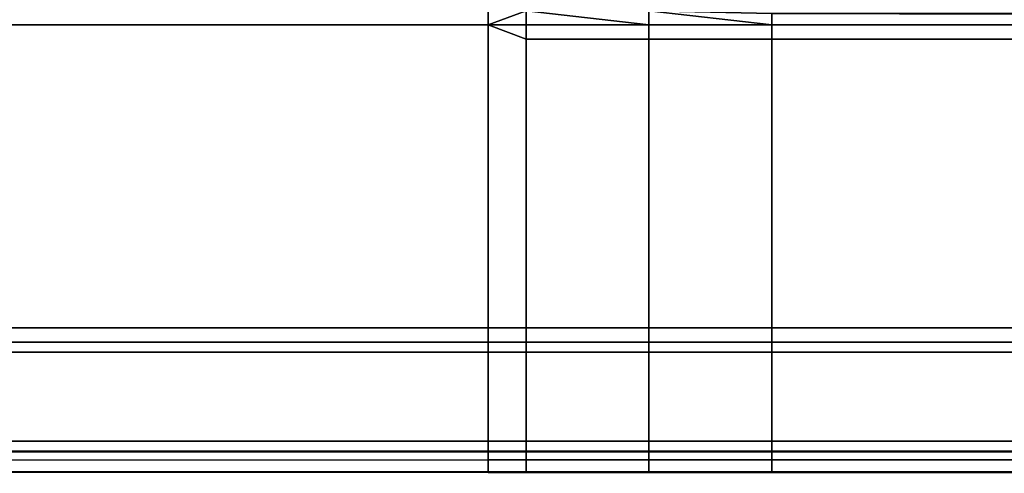
# Model space of a CAD drawing. Extents: x -0.885 to 0, y -0.919 to 0.
# Drawn here: x -0.783 to -0.765, y -0.919 to -0.91 of the extents above; entities that cross this region are included whole.
import ezdxf

# ---------------------------------------------------------------- set-up
doc = ezdxf.new("R2010")
doc.units = 0
doc.layers.add('L1_HANDLE', color=7, linetype='CONTINUOUS')

msp = doc.modelspace()

# ---------------------------------------------------------------- linework, layer by layer
at = {"layer": 'L1_HANDLE', "color": 8}
for points, invisible_edges in [([(-0.774179, -0.91057, 1.017439), (-0.796252, -0.908884, 1.017492), (-0.796252, -0.91057, 1.01744), (-0.774179, -0.91057, 1.017439)], 9), ([(-0.796252, -0.908884, 1.017492), (-0.774179, -0.91057, 1.017439), (-0.774179, -0.908884, 1.017492), (-0.796252, -0.908884, 1.017492)], 9), ([(-0.796252, -0.908884, 0.982508), (-0.774179, -0.91057, 0.982561), (-0.796252, -0.91057, 0.98256), (-0.796252, -0.908884, 0.982508)], 9), ([(-0.774179, -0.91057, 0.982561), (-0.796252, -0.908884, 0.982508), (-0.774179, -0.908884, 0.982508), (-0.774179, -0.91057, 0.982561)], 9), ([(-0.773494, -0.910313, 1.017439), (-0.774179, -0.908884, 1.017492), (-0.774179, -0.91057, 1.017439), (-0.773494, -0.910313, 1.017439)], 9), ([(-0.774179, -0.908884, 0.982508), (-0.773494, -0.910313, 0.982562), (-0.774179, -0.91057, 0.982561), (-0.774179, -0.908884, 0.982508)], 9), ([(-0.773494, -0.910313, 1.017439), (-0.774179, -0.91057, 1.017439), (-0.773494, -0.91057, 1.017439), (-0.773494, -0.910313, 1.017439)], 8), ([(-0.773494, -0.910313, 0.982562), (-0.773494, -0.91057, 0.982561), (-0.774179, -0.91057, 0.982561), (-0.773494, -0.910313, 0.982562)], 8), ([(-0.771267, -0.91057, 1.017438), (-0.771267, -0.910315, 1.017364), (-0.773494, -0.910313, 1.017439), (-0.771267, -0.91057, 1.017438)], 8), ([(-0.771267, -0.91057, 1.017438), (-0.773494, -0.910313, 1.017439), (-0.773494, -0.91057, 1.017439), (-0.771267, -0.91057, 1.017438)], 8), ([(-0.771267, -0.91057, 0.982562), (-0.773494, -0.910313, 0.982562), (-0.771267, -0.910315, 0.982636), (-0.771267, -0.91057, 0.982562)], 8), ([(-0.771267, -0.91057, 0.982562), (-0.773494, -0.91057, 0.982561), (-0.773494, -0.910313, 0.982562), (-0.771267, -0.91057, 0.982562)], 8), ([(-0.769039, -0.91057, 1.017436), (-0.769039, -0.910362, 1.017288), (-0.771267, -0.910315, 1.017364), (-0.769039, -0.91057, 1.017436)], 8), ([(-0.769039, -0.91057, 1.017436), (-0.771267, -0.910315, 1.017364), (-0.771267, -0.91057, 1.017438), (-0.769039, -0.91057, 1.017436)], 8), ([(-0.769039, -0.91057, 0.982564), (-0.771267, -0.910315, 0.982636), (-0.769039, -0.910362, 0.982712), (-0.769039, -0.91057, 0.982564)], 8), ([(-0.769039, -0.91057, 0.982564), (-0.771267, -0.91057, 0.982562), (-0.771267, -0.910315, 0.982636), (-0.769039, -0.91057, 0.982564)], 8), ([(-0.678982, -0.91057, 1.017434), (-0.678992, -0.910377, 1.017269), (-0.769039, -0.910362, 1.017288), (-0.678982, -0.91057, 1.017434)], 8), ([(-0.678982, -0.91057, 1.017434), (-0.769039, -0.910362, 1.017288), (-0.769039, -0.91057, 1.017436), (-0.678982, -0.91057, 1.017434)], 8), ([(-0.678982, -0.91057, 0.982566), (-0.769039, -0.910362, 0.982712), (-0.678992, -0.910377, 0.982731), (-0.678982, -0.91057, 0.982566)], 8), ([(-0.678982, -0.91057, 0.982566), (-0.769039, -0.91057, 0.982564), (-0.769039, -0.910362, 0.982712), (-0.678982, -0.91057, 0.982566)], 8), ([(-0.774179, -0.91607, 1.017248), (-0.796252, -0.91057, 1.01744), (-0.796254, -0.91607, 1.017248), (-0.774179, -0.91607, 1.017248)], 9), ([(-0.796252, -0.91057, 0.98256), (-0.774179, -0.91607, 0.982752), (-0.796254, -0.91607, 0.982752), (-0.796252, -0.91057, 0.98256)], 9), ([(-0.796252, -0.91057, 1.01744), (-0.774179, -0.91607, 1.017248), (-0.774179, -0.91057, 1.017439), (-0.796252, -0.91057, 1.01744)], 9), ([(-0.774179, -0.91607, 0.982752), (-0.796252, -0.91057, 0.98256), (-0.774179, -0.91057, 0.982561), (-0.774179, -0.91607, 0.982752)], 9), ([(-0.773494, -0.91057, 1.017439), (-0.774179, -0.91057, 1.017439), (-0.773494, -0.910827, 1.01743), (-0.773494, -0.91057, 1.017439)], 8), ([(-0.773494, -0.91607, 1.017248), (-0.774179, -0.91057, 1.017439), (-0.774179, -0.91607, 1.017248), (-0.773494, -0.91607, 1.017248)], 9), ([(-0.774179, -0.91057, 1.017439), (-0.773494, -0.91607, 1.017248), (-0.773494, -0.910827, 1.01743), (-0.774179, -0.91057, 1.017439)], 9), ([(-0.773494, -0.91057, 0.982561), (-0.773494, -0.910827, 0.98257), (-0.774179, -0.91057, 0.982561), (-0.773494, -0.91057, 0.982561)], 8), ([(-0.774179, -0.91057, 0.982561), (-0.773494, -0.91607, 0.982752), (-0.774179, -0.91607, 0.982752), (-0.774179, -0.91057, 0.982561)], 9), ([(-0.773494, -0.91607, 0.982752), (-0.774179, -0.91057, 0.982561), (-0.773494, -0.910827, 0.98257), (-0.773494, -0.91607, 0.982752)], 9), ([(-0.771267, -0.910827, 1.017429), (-0.773494, -0.91057, 1.017439), (-0.773494, -0.910827, 1.01743), (-0.771267, -0.910827, 1.017429)], 9), ([(-0.773494, -0.91057, 1.017439), (-0.771267, -0.910827, 1.017429), (-0.771267, -0.91057, 1.017438), (-0.773494, -0.91057, 1.017439)], 9), ([(-0.773494, -0.91057, 0.982561), (-0.771267, -0.910827, 0.982571), (-0.773494, -0.910827, 0.98257), (-0.773494, -0.91057, 0.982561)], 9), ([(-0.771267, -0.910827, 0.982571), (-0.773494, -0.91057, 0.982561), (-0.771267, -0.91057, 0.982562), (-0.771267, -0.910827, 0.982571)], 9), ([(-0.769039, -0.910827, 1.017428), (-0.771267, -0.91057, 1.017438), (-0.771267, -0.910827, 1.017429), (-0.769039, -0.910827, 1.017428)], 9), ([(-0.771267, -0.91057, 1.017438), (-0.769039, -0.910827, 1.017428), (-0.769039, -0.91057, 1.017436), (-0.771267, -0.91057, 1.017438)], 9), ([(-0.771267, -0.91057, 0.982562), (-0.769039, -0.910827, 0.982572), (-0.771267, -0.910827, 0.982571), (-0.771267, -0.91057, 0.982562)], 9), ([(-0.769039, -0.910827, 0.982572), (-0.771267, -0.91057, 0.982562), (-0.769039, -0.91057, 0.982564), (-0.769039, -0.910827, 0.982572)], 9), ([(-0.678984, -0.910827, 1.017424), (-0.769039, -0.91057, 1.017436), (-0.769039, -0.910827, 1.017428), (-0.678984, -0.910827, 1.017424)], 9), ([(-0.769039, -0.91057, 1.017436), (-0.678984, -0.910827, 1.017424), (-0.678982, -0.91057, 1.017434), (-0.769039, -0.91057, 1.017436)], 9), ([(-0.769039, -0.91057, 0.982564), (-0.678984, -0.910827, 0.982576), (-0.769039, -0.910827, 0.982572), (-0.769039, -0.91057, 0.982564)], 9), ([(-0.678984, -0.910827, 0.982576), (-0.769039, -0.91057, 0.982564), (-0.678982, -0.91057, 0.982566), (-0.678984, -0.910827, 0.982576)], 9), ([(-0.771267, -0.91607, 1.017248), (-0.773494, -0.910827, 1.01743), (-0.773494, -0.91607, 1.017248), (-0.771267, -0.91607, 1.017248)], 9), ([(-0.773494, -0.910827, 1.01743), (-0.771267, -0.91607, 1.017248), (-0.771267, -0.910827, 1.017429), (-0.773494, -0.910827, 1.01743)], 9), ([(-0.773494, -0.910827, 0.98257), (-0.771267, -0.91607, 0.982752), (-0.773494, -0.91607, 0.982752), (-0.773494, -0.910827, 0.98257)], 9), ([(-0.771267, -0.91607, 0.982752), (-0.773494, -0.910827, 0.98257), (-0.771267, -0.910827, 0.982571), (-0.771267, -0.91607, 0.982752)], 9), ([(-0.771267, -0.91607, 1.017248), (-0.769039, -0.910827, 1.017428), (-0.771267, -0.910827, 1.017429), (-0.771267, -0.91607, 1.017248)], 9), ([(-0.769039, -0.910827, 1.017428), (-0.771267, -0.91607, 1.017248), (-0.769039, -0.91607, 1.017248), (-0.769039, -0.910827, 1.017428)], 9), ([(-0.769039, -0.910827, 0.982572), (-0.771267, -0.91607, 0.982752), (-0.771267, -0.910827, 0.982571), (-0.769039, -0.910827, 0.982572)], 9), ([(-0.771267, -0.91607, 0.982752), (-0.769039, -0.910827, 0.982572), (-0.769039, -0.91607, 0.982752), (-0.771267, -0.91607, 0.982752)], 9), ([(-0.679561, -0.91607, 1.017248), (-0.769039, -0.910827, 1.017428), (-0.769039, -0.91607, 1.017248), (-0.679561, -0.91607, 1.017248)], 9), ([(-0.769039, -0.910827, 1.017428), (-0.679561, -0.91607, 1.017248), (-0.678984, -0.910827, 1.017424), (-0.769039, -0.910827, 1.017428)], 9), ([(-0.769039, -0.910827, 0.982572), (-0.679561, -0.91607, 0.982752), (-0.769039, -0.91607, 0.982752), (-0.769039, -0.910827, 0.982572)], 9), ([(-0.679561, -0.91607, 0.982752), (-0.769039, -0.910827, 0.982572), (-0.678984, -0.910827, 0.982576), (-0.679561, -0.91607, 0.982752)], 9), ([(-0.796252, -0.916327, 1.017239), (-0.774179, -0.91607, 1.017248), (-0.796254, -0.91607, 1.017248), (-0.796252, -0.916327, 1.017239)], 9), ([(-0.774179, -0.91607, 0.982752), (-0.796252, -0.916327, 0.982761), (-0.796254, -0.91607, 0.982752), (-0.774179, -0.91607, 0.982752)], 9), ([(-0.774179, -0.91607, 1.017248), (-0.796252, -0.916327, 1.017239), (-0.774179, -0.916327, 1.017239), (-0.774179, -0.91607, 1.017248)], 9), ([(-0.796252, -0.916327, 0.982761), (-0.774179, -0.91607, 0.982752), (-0.774179, -0.916327, 0.982761), (-0.796252, -0.916327, 0.982761)], 9), ([(-0.774179, -0.916327, 1.017239), (-0.773494, -0.91607, 1.017248), (-0.774179, -0.91607, 1.017248), (-0.774179, -0.916327, 1.017239)], 9), ([(-0.773494, -0.91607, 1.017248), (-0.774179, -0.916327, 1.017239), (-0.773494, -0.916327, 1.017239), (-0.773494, -0.91607, 1.017248)], 9), ([(-0.773494, -0.91607, 0.982752), (-0.774179, -0.916327, 0.982761), (-0.774179, -0.91607, 0.982752), (-0.773494, -0.91607, 0.982752)], 9), ([(-0.774179, -0.916327, 0.982761), (-0.773494, -0.91607, 0.982752), (-0.773494, -0.916327, 0.982761), (-0.774179, -0.916327, 0.982761)], 9), ([(-0.771267, -0.916327, 1.017239), (-0.773494, -0.91607, 1.017248), (-0.773494, -0.916327, 1.017239), (-0.771267, -0.916327, 1.017239)], 9), ([(-0.773494, -0.91607, 1.017248), (-0.771267, -0.916327, 1.017239), (-0.771267, -0.91607, 1.017248), (-0.773494, -0.91607, 1.017248)], 9), ([(-0.773494, -0.91607, 0.982752), (-0.771267, -0.916327, 0.982761), (-0.773494, -0.916327, 0.982761), (-0.773494, -0.91607, 0.982752)], 9), ([(-0.771267, -0.916327, 0.982761), (-0.773494, -0.91607, 0.982752), (-0.771267, -0.91607, 0.982752), (-0.771267, -0.916327, 0.982761)], 9), ([(-0.769039, -0.916327, 1.017239), (-0.771267, -0.91607, 1.017248), (-0.771267, -0.916327, 1.017239), (-0.769039, -0.916327, 1.017239)], 9), ([(-0.771267, -0.91607, 1.017248), (-0.769039, -0.916327, 1.017239), (-0.769039, -0.91607, 1.017248), (-0.771267, -0.91607, 1.017248)], 9), ([(-0.771267, -0.91607, 0.982752), (-0.769039, -0.916327, 0.982761), (-0.771267, -0.916327, 0.982761), (-0.771267, -0.91607, 0.982752)], 9), ([(-0.769039, -0.916327, 0.982761), (-0.771267, -0.91607, 0.982752), (-0.769039, -0.91607, 0.982752), (-0.769039, -0.916327, 0.982761)], 9), ([(-0.679568, -0.916327, 1.017239), (-0.769039, -0.91607, 1.017248), (-0.769039, -0.916327, 1.017239), (-0.679568, -0.916327, 1.017239)], 9), ([(-0.769039, -0.91607, 1.017248), (-0.679568, -0.916327, 1.017239), (-0.679561, -0.91607, 1.017248), (-0.769039, -0.91607, 1.017248)], 9), ([(-0.769039, -0.91607, 0.982752), (-0.679568, -0.916327, 0.982761), (-0.769039, -0.916327, 0.982761), (-0.769039, -0.91607, 0.982752)], 9), ([(-0.679568, -0.916327, 0.982761), (-0.769039, -0.91607, 0.982752), (-0.679561, -0.91607, 0.982752), (-0.679568, -0.916327, 0.982761)], 9), ([(-0.796239, -0.916512, 1.017064), (-0.774179, -0.916327, 1.017239), (-0.796252, -0.916327, 1.017239), (-0.796239, -0.916512, 1.017064)], 9), ([(-0.774179, -0.916327, 0.982761), (-0.796239, -0.916512, 0.982936), (-0.796252, -0.916327, 0.982761), (-0.774179, -0.916327, 0.982761)], 9), ([(-0.774179, -0.916327, 1.017239), (-0.796239, -0.916512, 1.017064), (-0.774179, -0.916511, 1.017064), (-0.774179, -0.916327, 1.017239)], 9), ([(-0.796239, -0.916512, 0.982936), (-0.774179, -0.916327, 0.982761), (-0.774179, -0.916511, 0.982936), (-0.796239, -0.916512, 0.982936)], 9), ([(-0.774179, -0.916511, 1.017064), (-0.773494, -0.916327, 1.017239), (-0.774179, -0.916327, 1.017239), (-0.774179, -0.916511, 1.017064)], 9), ([(-0.773494, -0.916327, 1.017239), (-0.774179, -0.916511, 1.017064), (-0.773494, -0.916511, 1.017064), (-0.773494, -0.916327, 1.017239)], 9), ([(-0.773494, -0.916327, 0.982761), (-0.774179, -0.916511, 0.982936), (-0.774179, -0.916327, 0.982761), (-0.773494, -0.916327, 0.982761)], 9), ([(-0.774179, -0.916511, 0.982936), (-0.773494, -0.916327, 0.982761), (-0.773494, -0.916511, 0.982937), (-0.774179, -0.916511, 0.982936)], 9), ([(-0.771267, -0.916511, 1.017064), (-0.773494, -0.916327, 1.017239), (-0.773494, -0.916511, 1.017064), (-0.771267, -0.916511, 1.017064)], 9), ([(-0.773494, -0.916327, 1.017239), (-0.771267, -0.916511, 1.017064), (-0.771267, -0.916327, 1.017239), (-0.773494, -0.916327, 1.017239)], 9), ([(-0.773494, -0.916327, 0.982761), (-0.771267, -0.916511, 0.982937), (-0.773494, -0.916511, 0.982937), (-0.773494, -0.916327, 0.982761)], 9), ([(-0.771267, -0.916511, 0.982937), (-0.773494, -0.916327, 0.982761), (-0.771267, -0.916327, 0.982761), (-0.771267, -0.916511, 0.982937)], 9), ([(-0.769039, -0.916511, 1.017064), (-0.771267, -0.916327, 1.017239), (-0.771267, -0.916511, 1.017064), (-0.769039, -0.916511, 1.017064)], 9), ([(-0.771267, -0.916327, 1.017239), (-0.769039, -0.916511, 1.017064), (-0.769039, -0.916327, 1.017239), (-0.771267, -0.916327, 1.017239)], 9), ([(-0.771267, -0.916327, 0.982761), (-0.769039, -0.916511, 0.982937), (-0.771267, -0.916511, 0.982937), (-0.771267, -0.916327, 0.982761)], 9), ([(-0.769039, -0.916511, 0.982937), (-0.771267, -0.916327, 0.982761), (-0.769039, -0.916327, 0.982761), (-0.769039, -0.916511, 0.982937)], 9), ([(-0.679584, -0.916511, 1.017064), (-0.769039, -0.916327, 1.017239), (-0.769039, -0.916511, 1.017064), (-0.679584, -0.916511, 1.017064)], 9), ([(-0.769039, -0.916327, 1.017239), (-0.679584, -0.916511, 1.017064), (-0.679568, -0.916327, 1.017239), (-0.769039, -0.916327, 1.017239)], 9), ([(-0.769039, -0.916327, 0.982761), (-0.679584, -0.916511, 0.982936), (-0.769039, -0.916511, 0.982937), (-0.769039, -0.916327, 0.982761)], 9), ([(-0.679584, -0.916511, 0.982936), (-0.769039, -0.916327, 0.982761), (-0.679568, -0.916327, 0.982761), (-0.679584, -0.916511, 0.982936)], 9), ([(-0.77418, -0.918128, 1.015518), (-0.796239, -0.916512, 1.017064), (-0.796264, -0.918128, 1.015517), (-0.77418, -0.918128, 1.015518)], 9), ([(-0.796239, -0.916512, 0.982936), (-0.77418, -0.918128, 0.984482), (-0.796264, -0.918128, 0.984483), (-0.796239, -0.916512, 0.982936)], 9), ([(-0.796239, -0.916512, 1.017064), (-0.77418, -0.918128, 1.015518), (-0.774179, -0.916511, 1.017064), (-0.796239, -0.916512, 1.017064)], 9), ([(-0.77418, -0.918128, 0.984482), (-0.796239, -0.916512, 0.982936), (-0.774179, -0.916511, 0.982936), (-0.77418, -0.918128, 0.984482)], 9), ([(-0.773494, -0.918128, 1.015518), (-0.774179, -0.916511, 1.017064), (-0.77418, -0.918128, 1.015518), (-0.773494, -0.918128, 1.015518)], 9), ([(-0.774179, -0.916511, 0.982936), (-0.773494, -0.918128, 0.984482), (-0.77418, -0.918128, 0.984482), (-0.774179, -0.916511, 0.982936)], 9), ([(-0.774179, -0.916511, 1.017064), (-0.773494, -0.918128, 1.015518), (-0.773494, -0.916511, 1.017064), (-0.774179, -0.916511, 1.017064)], 9), ([(-0.773494, -0.918128, 0.984482), (-0.774179, -0.916511, 0.982936), (-0.773494, -0.916511, 0.982937), (-0.773494, -0.918128, 0.984482)], 9), ([(-0.771267, -0.918128, 1.015518), (-0.773494, -0.916511, 1.017064), (-0.773494, -0.918128, 1.015518), (-0.771267, -0.918128, 1.015518)], 9), ([(-0.773494, -0.916511, 1.017064), (-0.771267, -0.918128, 1.015518), (-0.771267, -0.916511, 1.017064), (-0.773494, -0.916511, 1.017064)], 9), ([(-0.773494, -0.916511, 0.982937), (-0.771267, -0.918128, 0.984482), (-0.773494, -0.918128, 0.984482), (-0.773494, -0.916511, 0.982937)], 9), ([(-0.771267, -0.918128, 0.984482), (-0.773494, -0.916511, 0.982937), (-0.771267, -0.916511, 0.982937), (-0.771267, -0.918128, 0.984482)], 9), ([(-0.769039, -0.918128, 1.015518), (-0.771267, -0.916511, 1.017064), (-0.771267, -0.918128, 1.015518), (-0.769039, -0.918128, 1.015518)], 9), ([(-0.771267, -0.916511, 1.017064), (-0.769039, -0.918128, 1.015518), (-0.769039, -0.916511, 1.017064), (-0.771267, -0.916511, 1.017064)], 9), ([(-0.771267, -0.916511, 0.982937), (-0.769039, -0.918128, 0.984482), (-0.771267, -0.918128, 0.984482), (-0.771267, -0.916511, 0.982937)], 9), ([(-0.769039, -0.918128, 0.984482), (-0.771267, -0.916511, 0.982937), (-0.769039, -0.916511, 0.982937), (-0.769039, -0.918128, 0.984482)], 9), ([(-0.679555, -0.918128, 1.015518), (-0.769039, -0.916511, 1.017064), (-0.769039, -0.918128, 1.015518), (-0.679555, -0.918128, 1.015518)], 9), ([(-0.769039, -0.916511, 1.017064), (-0.679555, -0.918128, 1.015518), (-0.679584, -0.916511, 1.017064), (-0.769039, -0.916511, 1.017064)], 9), ([(-0.769039, -0.916511, 0.982937), (-0.679555, -0.918128, 0.984482), (-0.769039, -0.918128, 0.984482), (-0.769039, -0.916511, 0.982937)], 9), ([(-0.679555, -0.918128, 0.984482), (-0.769039, -0.916511, 0.982937), (-0.679584, -0.916511, 0.982936), (-0.679555, -0.918128, 0.984482)], 9), ([(-0.796252, -0.918312, 1.015342), (-0.77418, -0.918128, 1.015518), (-0.796264, -0.918128, 1.015517), (-0.796252, -0.918312, 1.015342)], 9), ([(-0.77418, -0.918128, 0.984482), (-0.796252, -0.918312, 0.984658), (-0.796264, -0.918128, 0.984483), (-0.77418, -0.918128, 0.984482)], 9), ([(-0.77418, -0.918128, 1.015518), (-0.796252, -0.918312, 1.015342), (-0.774179, -0.918312, 1.015342), (-0.77418, -0.918128, 1.015518)], 9), ([(-0.796252, -0.918312, 0.984658), (-0.77418, -0.918128, 0.984482), (-0.774179, -0.918312, 0.984658), (-0.796252, -0.918312, 0.984658)], 9), ([(-0.774179, -0.918312, 1.015342), (-0.773494, -0.918128, 1.015518), (-0.77418, -0.918128, 1.015518), (-0.774179, -0.918312, 1.015342)], 9), ([(-0.773494, -0.918128, 0.984482), (-0.774179, -0.918312, 0.984658), (-0.77418, -0.918128, 0.984482), (-0.773494, -0.918128, 0.984482)], 9), ([(-0.773494, -0.918128, 1.015518), (-0.774179, -0.918312, 1.015342), (-0.773494, -0.918312, 1.015342), (-0.773494, -0.918128, 1.015518)], 9), ([(-0.774179, -0.918312, 0.984658), (-0.773494, -0.918128, 0.984482), (-0.773494, -0.918312, 0.984658), (-0.774179, -0.918312, 0.984658)], 9), ([(-0.771267, -0.918312, 1.015342), (-0.773494, -0.918128, 1.015518), (-0.773494, -0.918312, 1.015342), (-0.771267, -0.918312, 1.015342)], 9), ([(-0.773494, -0.918128, 1.015518), (-0.771267, -0.918312, 1.015342), (-0.771267, -0.918128, 1.015518), (-0.773494, -0.918128, 1.015518)], 9), ([(-0.773494, -0.918128, 0.984482), (-0.771267, -0.918312, 0.984658), (-0.773494, -0.918312, 0.984658), (-0.773494, -0.918128, 0.984482)], 9), ([(-0.771267, -0.918312, 0.984658), (-0.773494, -0.918128, 0.984482), (-0.771267, -0.918128, 0.984482), (-0.771267, -0.918312, 0.984658)], 9), ([(-0.769039, -0.918312, 1.015342), (-0.771267, -0.918128, 1.015518), (-0.771267, -0.918312, 1.015342), (-0.769039, -0.918312, 1.015342)], 9), ([(-0.771267, -0.918128, 1.015518), (-0.769039, -0.918312, 1.015342), (-0.769039, -0.918128, 1.015518), (-0.771267, -0.918128, 1.015518)], 9), ([(-0.771267, -0.918128, 0.984482), (-0.769039, -0.918312, 0.984658), (-0.771267, -0.918312, 0.984658), (-0.771267, -0.918128, 0.984482)], 9), ([(-0.769039, -0.918312, 0.984658), (-0.771267, -0.918128, 0.984482), (-0.769039, -0.918128, 0.984482), (-0.769039, -0.918312, 0.984658)], 9), ([(-0.679568, -0.918312, 1.015342), (-0.769039, -0.918128, 1.015518), (-0.769039, -0.918312, 1.015342), (-0.679568, -0.918312, 1.015342)], 9), ([(-0.769039, -0.918128, 1.015518), (-0.679568, -0.918312, 1.015342), (-0.679555, -0.918128, 1.015518), (-0.769039, -0.918128, 1.015518)], 9), ([(-0.769039, -0.918128, 0.984482), (-0.679568, -0.918312, 0.984658), (-0.769039, -0.918312, 0.984658), (-0.769039, -0.918128, 0.984482)], 9), ([(-0.679568, -0.918312, 0.984658), (-0.769039, -0.918128, 0.984482), (-0.679555, -0.918128, 0.984482), (-0.679568, -0.918312, 0.984658)], 9), ([(-0.774178, -0.918322, 1.015093), (-0.796268, -0.918487, 1.011326), (-0.77418, -0.918467, 1.011325), (-0.774178, -0.918322, 1.015093)], 9), ([(-0.796268, -0.918487, 1.011326), (-0.774178, -0.918322, 1.015093), (-0.796235, -0.918322, 1.015093), (-0.796268, -0.918487, 1.011326)], 9), ([(-0.774178, -0.918322, 0.984908), (-0.796268, -0.918487, 0.988674), (-0.796235, -0.918322, 0.984907), (-0.774178, -0.918322, 0.984908)], 9), ([(-0.796268, -0.918487, 0.988674), (-0.774178, -0.918322, 0.984908), (-0.77418, -0.918467, 0.988675), (-0.796268, -0.918487, 0.988674)], 9), ([(-0.796235, -0.918322, 1.015093), (-0.774179, -0.918312, 1.015342), (-0.796252, -0.918312, 1.015342), (-0.796235, -0.918322, 1.015093)], 9), ([(-0.774179, -0.918312, 0.984658), (-0.796235, -0.918322, 0.984907), (-0.796252, -0.918312, 0.984658), (-0.774179, -0.918312, 0.984658)], 9), ([(-0.774179, -0.918312, 1.015342), (-0.796235, -0.918322, 1.015093), (-0.774178, -0.918322, 1.015093), (-0.774179, -0.918312, 1.015342)], 9), ([(-0.796235, -0.918322, 0.984907), (-0.774179, -0.918312, 0.984658), (-0.774178, -0.918322, 0.984908), (-0.796235, -0.918322, 0.984907)], 9), ([(-0.773494, -0.918322, 1.015093), (-0.77418, -0.918467, 1.011325), (-0.773494, -0.918466, 1.011325), (-0.773494, -0.918322, 1.015093)], 9), ([(-0.77418, -0.918467, 1.011325), (-0.773494, -0.918322, 1.015093), (-0.774178, -0.918322, 1.015093), (-0.77418, -0.918467, 1.011325)], 9), ([(-0.773494, -0.918322, 0.984908), (-0.77418, -0.918467, 0.988675), (-0.774178, -0.918322, 0.984908), (-0.773494, -0.918322, 0.984908)], 9), ([(-0.77418, -0.918467, 0.988675), (-0.773494, -0.918322, 0.984908), (-0.773494, -0.918466, 0.988675), (-0.77418, -0.918467, 0.988675)], 9), ([(-0.774178, -0.918322, 1.015093), (-0.773494, -0.918312, 1.015342), (-0.774179, -0.918312, 1.015342), (-0.774178, -0.918322, 1.015093)], 9), ([(-0.773494, -0.918312, 0.984658), (-0.774178, -0.918322, 0.984908), (-0.774179, -0.918312, 0.984658), (-0.773494, -0.918312, 0.984658)], 9), ([(-0.773494, -0.918312, 1.015342), (-0.774178, -0.918322, 1.015093), (-0.773494, -0.918322, 1.015093), (-0.773494, -0.918312, 1.015342)], 9), ([(-0.774178, -0.918322, 0.984908), (-0.773494, -0.918312, 0.984658), (-0.773494, -0.918322, 0.984908), (-0.774178, -0.918322, 0.984908)], 9), ([(-0.771267, -0.918312, 1.015342), (-0.773494, -0.918322, 1.015093), (-0.771267, -0.918321, 1.015093), (-0.771267, -0.918312, 1.015342)], 9), ([(-0.773494, -0.918322, 1.015093), (-0.771267, -0.918312, 1.015342), (-0.773494, -0.918312, 1.015342), (-0.773494, -0.918322, 1.015093)], 9), ([(-0.771267, -0.918312, 0.984658), (-0.773494, -0.918322, 0.984908), (-0.773494, -0.918312, 0.984658), (-0.771267, -0.918312, 0.984658)], 9), ([(-0.773494, -0.918322, 0.984908), (-0.771267, -0.918312, 0.984658), (-0.771267, -0.918321, 0.984908), (-0.773494, -0.918322, 0.984908)], 9), ([(-0.771267, -0.918321, 1.015093), (-0.773494, -0.918466, 1.011325), (-0.771267, -0.918466, 1.011325), (-0.771267, -0.918321, 1.015093)], 9), ([(-0.773494, -0.918466, 1.011325), (-0.771267, -0.918321, 1.015093), (-0.773494, -0.918322, 1.015093), (-0.773494, -0.918466, 1.011325)], 9), ([(-0.771267, -0.918321, 0.984908), (-0.773494, -0.918466, 0.988675), (-0.773494, -0.918322, 0.984908), (-0.771267, -0.918321, 0.984908)], 9), ([(-0.773494, -0.918466, 0.988675), (-0.771267, -0.918321, 0.984908), (-0.771267, -0.918466, 0.988675), (-0.773494, -0.918466, 0.988675)], 9), ([(-0.769039, -0.918321, 1.015093), (-0.771267, -0.918312, 1.015342), (-0.771267, -0.918321, 1.015093), (-0.769039, -0.918321, 1.015093)], 9), ([(-0.771267, -0.918312, 1.015342), (-0.769039, -0.918321, 1.015093), (-0.769039, -0.918312, 1.015342), (-0.771267, -0.918312, 1.015342)], 9), ([(-0.769039, -0.918312, 0.984658), (-0.771267, -0.918321, 0.984908), (-0.771267, -0.918312, 0.984658), (-0.769039, -0.918312, 0.984658)], 9), ([(-0.771267, -0.918321, 0.984908), (-0.769039, -0.918312, 0.984658), (-0.769039, -0.918321, 0.984908), (-0.771267, -0.918321, 0.984908)], 9), ([(-0.769039, -0.918321, 1.015093), (-0.771267, -0.918466, 1.011325), (-0.769039, -0.918466, 1.011325), (-0.769039, -0.918321, 1.015093)], 9), ([(-0.771267, -0.918466, 1.011325), (-0.769039, -0.918321, 1.015093), (-0.771267, -0.918321, 1.015093), (-0.771267, -0.918466, 1.011325)], 9), ([(-0.769039, -0.918321, 0.984908), (-0.771267, -0.918466, 0.988675), (-0.771267, -0.918321, 0.984908), (-0.769039, -0.918321, 0.984908)], 9), ([(-0.771267, -0.918466, 0.988675), (-0.769039, -0.918321, 0.984908), (-0.769039, -0.918466, 0.988675), (-0.771267, -0.918466, 0.988675)], 9), ([(-0.679568, -0.918312, 1.015342), (-0.769039, -0.918321, 1.015093), (-0.679585, -0.918321, 1.015093), (-0.679568, -0.918312, 1.015342)], 9), ([(-0.769039, -0.918321, 1.015093), (-0.679568, -0.918312, 1.015342), (-0.769039, -0.918312, 1.015342), (-0.769039, -0.918321, 1.015093)], 9), ([(-0.679568, -0.918312, 0.984658), (-0.769039, -0.918321, 0.984908), (-0.769039, -0.918312, 0.984658), (-0.679568, -0.918312, 0.984658)], 9), ([(-0.769039, -0.918321, 0.984908), (-0.679568, -0.918312, 0.984658), (-0.679585, -0.918321, 0.984908), (-0.769039, -0.918321, 0.984908)], 9), ([(-0.679585, -0.918321, 1.015093), (-0.769039, -0.918466, 1.011325), (-0.679567, -0.918457, 1.011324), (-0.679585, -0.918321, 1.015093)], 9), ([(-0.769039, -0.918466, 1.011325), (-0.679585, -0.918321, 1.015093), (-0.769039, -0.918321, 1.015093), (-0.769039, -0.918466, 1.011325)], 9), ([(-0.679585, -0.918321, 0.984908), (-0.769039, -0.918466, 0.988675), (-0.769039, -0.918321, 0.984908), (-0.679585, -0.918321, 0.984908)], 9), ([(-0.769039, -0.918466, 0.988675), (-0.679585, -0.918321, 0.984908), (-0.679567, -0.918457, 0.988676), (-0.769039, -0.918466, 0.988675)], 9), ([(-0.77418, -0.918467, 0.988675), (-0.796282, -0.91869, 0.994336), (-0.796268, -0.918487, 0.988674), (-0.77418, -0.918467, 0.988675)], 9), ([(-0.796282, -0.91869, 0.994336), (-0.77418, -0.918467, 0.988675), (-0.774181, -0.918684, 0.994336), (-0.796282, -0.91869, 0.994336)], 9), ([(-0.774181, -0.918684, 1.005664), (-0.796268, -0.918487, 1.011326), (-0.796282, -0.91869, 1.005664), (-0.774181, -0.918684, 1.005664)], 9), ([(-0.796268, -0.918487, 1.011326), (-0.774181, -0.918684, 1.005664), (-0.77418, -0.918467, 1.011325), (-0.796268, -0.918487, 1.011326)], 9), ([(-0.773494, -0.918466, 0.988675), (-0.774181, -0.918684, 0.994336), (-0.77418, -0.918467, 0.988675), (-0.773494, -0.918466, 0.988675)], 9), ([(-0.774181, -0.918684, 0.994336), (-0.773494, -0.918466, 0.988675), (-0.773494, -0.918684, 0.994336), (-0.774181, -0.918684, 0.994336)], 9), ([(-0.773494, -0.918684, 1.005664), (-0.77418, -0.918467, 1.011325), (-0.774181, -0.918684, 1.005664), (-0.773494, -0.918684, 1.005664)], 9), ([(-0.77418, -0.918467, 1.011325), (-0.773494, -0.918684, 1.005664), (-0.773494, -0.918466, 1.011325), (-0.77418, -0.918467, 1.011325)], 9), ([(-0.771267, -0.918684, 1.005664), (-0.773494, -0.918466, 1.011325), (-0.773494, -0.918684, 1.005664), (-0.771267, -0.918684, 1.005664)], 9), ([(-0.773494, -0.918466, 1.011325), (-0.771267, -0.918684, 1.005664), (-0.771267, -0.918466, 1.011325), (-0.773494, -0.918466, 1.011325)], 9), ([(-0.771267, -0.918466, 0.988675), (-0.773494, -0.918684, 0.994336), (-0.773494, -0.918466, 0.988675), (-0.771267, -0.918466, 0.988675)], 9), ([(-0.773494, -0.918684, 0.994336), (-0.771267, -0.918466, 0.988675), (-0.771267, -0.918684, 0.994336), (-0.773494, -0.918684, 0.994336)], 9), ([(-0.769039, -0.918683, 1.005664), (-0.771267, -0.918466, 1.011325), (-0.771267, -0.918684, 1.005664), (-0.769039, -0.918683, 1.005664)], 9), ([(-0.771267, -0.918466, 1.011325), (-0.769039, -0.918683, 1.005664), (-0.769039, -0.918466, 1.011325), (-0.771267, -0.918466, 1.011325)], 9), ([(-0.769039, -0.918466, 0.988675), (-0.771267, -0.918684, 0.994336), (-0.771267, -0.918466, 0.988675), (-0.769039, -0.918466, 0.988675)], 9), ([(-0.771267, -0.918684, 0.994336), (-0.769039, -0.918466, 0.988675), (-0.769039, -0.918683, 0.994336), (-0.771267, -0.918684, 0.994336)], 9), ([(-0.769039, -0.918466, 1.011325), (-0.679567, -0.918661, 1.005664), (-0.679567, -0.918457, 1.011324), (-0.769039, -0.918466, 1.011325)], 9), ([(-0.679567, -0.918457, 0.988676), (-0.769039, -0.918683, 0.994336), (-0.769039, -0.918466, 0.988675), (-0.679567, -0.918457, 0.988676)], 9), ([(-0.769039, -0.918683, 0.994336), (-0.679567, -0.918457, 0.988676), (-0.679567, -0.918661, 0.994336), (-0.769039, -0.918683, 0.994336)], 9), ([(-0.679567, -0.918661, 1.005664), (-0.769039, -0.918466, 1.011325), (-0.769039, -0.918683, 1.005664), (-0.679567, -0.918661, 1.005664)], 9), ([(-0.796282, -0.91869, 1.005664), (-0.774179, -0.918695, 1), (-0.774181, -0.918684, 1.005664), (-0.796282, -0.91869, 1.005664)], 9), ([(-0.774181, -0.918684, 0.994336), (-0.796252, -0.918692, 1), (-0.796282, -0.91869, 0.994336), (-0.774181, -0.918684, 0.994336)], 9), ([(-0.774179, -0.918695, 1), (-0.796282, -0.91869, 1.005664), (-0.796252, -0.918692, 1), (-0.774179, -0.918695, 1)], 9), ([(-0.796252, -0.918692, 1), (-0.774181, -0.918684, 0.994336), (-0.774179, -0.918695, 1), (-0.796252, -0.918692, 1)], 9), ([(-0.773494, -0.918696, 1), (-0.774181, -0.918684, 1.005664), (-0.774179, -0.918695, 1), (-0.773494, -0.918696, 1)], 9), ([(-0.774181, -0.918684, 1.005664), (-0.773494, -0.918696, 1), (-0.773494, -0.918684, 1.005664), (-0.774181, -0.918684, 1.005664)], 9), ([(-0.773494, -0.918684, 0.994336), (-0.774179, -0.918695, 1), (-0.774181, -0.918684, 0.994336), (-0.773494, -0.918684, 0.994336)], 9), ([(-0.774179, -0.918695, 1), (-0.773494, -0.918684, 0.994336), (-0.773494, -0.918696, 1), (-0.774179, -0.918695, 1)], 9), ([(-0.771267, -0.918696, 1), (-0.773494, -0.918684, 1.005664), (-0.773494, -0.918696, 1), (-0.771267, -0.918696, 1)], 9), ([(-0.773494, -0.918684, 1.005664), (-0.771267, -0.918696, 1), (-0.771267, -0.918684, 1.005664), (-0.773494, -0.918684, 1.005664)], 9), ([(-0.771267, -0.918684, 0.994336), (-0.773494, -0.918696, 1), (-0.773494, -0.918684, 0.994336), (-0.771267, -0.918684, 0.994336)], 9), ([(-0.773494, -0.918696, 1), (-0.771267, -0.918684, 0.994336), (-0.771267, -0.918696, 1), (-0.773494, -0.918696, 1)], 9), ([(-0.771267, -0.918684, 1.005664), (-0.769039, -0.918696, 1), (-0.769039, -0.918683, 1.005664), (-0.771267, -0.918684, 1.005664)], 9), ([(-0.769039, -0.918683, 0.994336), (-0.771267, -0.918696, 1), (-0.771267, -0.918684, 0.994336), (-0.769039, -0.918683, 0.994336)], 9), ([(-0.771267, -0.918696, 1), (-0.769039, -0.918683, 0.994336), (-0.769039, -0.918696, 1), (-0.771267, -0.918696, 1)], 9), ([(-0.769039, -0.918696, 1), (-0.771267, -0.918684, 1.005664), (-0.771267, -0.918696, 1), (-0.769039, -0.918696, 1)], 9), ([(-0.679567, -0.918661, 1.005664), (-0.769039, -0.918683, 1.005664), (-0.769039, -0.918696, 1), (-0.679567, -0.918661, 1.005664)], 8), ([(-0.679567, -0.918661, 1.005664), (-0.769039, -0.918696, 1), (-0.679568, -0.918712, 1), (-0.679567, -0.918661, 1.005664)], 8), ([(-0.769039, -0.918696, 1), (-0.769039, -0.918683, 0.994336), (-0.679567, -0.918661, 0.994336), (-0.769039, -0.918696, 1)], 8), ([(-0.679568, -0.918712, 1), (-0.769039, -0.918696, 1), (-0.679567, -0.918661, 0.994336), (-0.679568, -0.918712, 1)], 8)]:
    msp.add_3dface(points, dxfattribs=dict(at, invisible_edges=invisible_edges))

doc.saveas('drawing.dxf')
